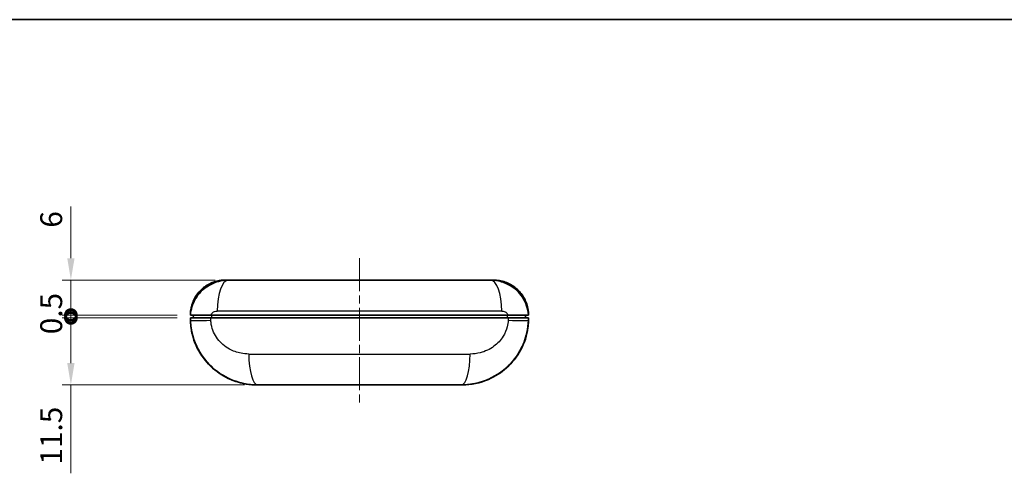
# Model space of a CAD drawing. Units: millimetres. Extents: x 0 to 2180, y 0 to 422.
# Drawn here: x 526 to 695, y 344 to 422 of the extents above; entities that cross this region are included whole.
import ezdxf

# ---------------------------------------------------------------- set-up
doc = ezdxf.new("R2010")
doc.units = ezdxf.units.MM
doc.linetypes.add('CHAIN', pattern=[0.3543, 0.2362, -0.0295, 0.0591, -0.0295])
doc.layers.get('Defpoints').update_dxf_attribs({"lineweight": 25})
for name, color, linetype, lineweight in [('Border (ISO)', 7, 'Continuous', 35), ('Dimension (ISO)', 7, 'Continuous', 18), ('Dimension (ISO) @ 1', 7, 'Continuous', 18), ('Visible (ISO)', 7, 'Continuous', 35), ('Visible Narrow (ISO)', 7, 'Continuous', 25)]:
    doc.layers.add(name, color=color, linetype=linetype, lineweight=lineweight)
doc.layers.add('Centerline (ISO)', color=7, linetype='Continuous', lineweight=18, true_color=0x80ffff)
doc.styles.add('Note Text (TK)', font='txt')
doc.dimstyles.new('Default - Method 1b (TK)', dxfattribs={"dimtxt": 2.5, "dimasz": 2.5, "dimexe": 1, "dimexo": 1.5, "dimgap": 1, "dimtad": 1, "dimtoh": 1, "dimrnd": 1e-08, "dimdsep": 46, "dimtxsty": 'Note Text (TK)', "dimcen": 0.09, "dimdle": 5, "dimclrd": 100, "dimclre": 100, "dimclrt": 7, "dimadec": 1, "dimazin": 1, "dimtfac": 1, "dimtmove": 0, "dimatfit": 3, "dimfxl": 0, "dimtolj": 1, "dimlwd": -1, "dimlwe": -1, "dimarcsym": 0})

# ---------------------------------------------------------------- blocks, each defined once
blk = doc.blocks.new('図面枠 tk図枠')
at = {"layer": 'Border (ISO)'}
blk.add_line((14.5, 289), (405.5, 289), dxfattribs=at)
blk = doc.blocks.new('_DotSmall')
at = {"color": 0, "linetype": 'ByBlock', "const_width": 0.5}
blk.add_lwpolyline([(-0.0625, 0, 1), (0.0625, 0, 1)], format="xyb", close=True, dxfattribs=at)
blk = doc.blocks.new('*D23')
at = {"layer": 'Defpoints', "color": 0, "transparency": 16777216}
for p in [(535.2, 376.77), (562.19, 376.77), (555.7, 370.77)]:
    blk.add_point(p, dxfattribs=at)
at = {"layer": 'Dimension (ISO)', "color": 100, "transparency": 16777216}
for p, q in [((535.2, 380.52), (535.2, 389.4)), ((559.94, 376.77), (533.7, 376.77)), ((535.2, 370.77), (535.2, 376.77)), ((553.45, 370.77), (533.7, 370.77)), ((535.2, 370.77), (535.2, 367.02))]:
    blk.add_line(p, q, dxfattribs=at)
blk.add_solid([(534.58, 380.52), (535.83, 380.52), (535.2, 376.77)], dxfattribs=at)
at = {"layer": 'Dimension (ISO)', "color": 100, "transparency": 16777216, "xscale": 3.75, "yscale": 3.75, "zscale": 3.75, "rotation": 90}
blk.add_blockref('_DotSmall', (535.2, 370.77), dxfattribs=at)
at = {"layer": 'Dimension (ISO)', "color": 7, "transparency": 16777216, "insert": (531.83, 385.77), "char_height": 3.75, "attachment_point": 4, "rotation": 90, "style": 'Note Text (TK)'}
blk.add_mtext('\\A1;6', dxfattribs=at)
blk = doc.blocks.new('*D24')
at = {"layer": 'Defpoints', "color": 0, "transparency": 16777216}
for p in [(535.2, 370.77), (555.7, 370.77), (555.7, 370.27)]:
    blk.add_point(p, dxfattribs=at)
at = {"layer": 'Dimension (ISO)', "color": 100, "transparency": 16777216}
for p, q in [((535.2, 370.77), (535.2, 374.52)), ((553.45, 370.77), (533.7, 370.77)), ((553.45, 370.27), (533.7, 370.27)), ((535.2, 370.27), (535.2, 370.77)), ((535.2, 370.27), (535.2, 366.52))]:
    blk.add_line(p, q, dxfattribs=at)
at = {"layer": 'Dimension (ISO)', "color": 100, "transparency": 16777216, "xscale": 3.75, "yscale": 3.75, "zscale": 3.75}
for p, rotation in [((535.2, 370.77), 270), ((535.2, 370.27), 90)]:
    blk.add_blockref('_DotSmall', p, dxfattribs=dict(at, rotation=rotation))
at = {"layer": 'Dimension (ISO)', "color": 7, "transparency": 16777216, "insert": (531.83, 367.47), "char_height": 3.75, "attachment_point": 4, "rotation": 90, "style": 'Note Text (TK)'}
blk.add_mtext('\\A1;0.5', dxfattribs=at)
blk = doc.blocks.new('*D25')
at = {"layer": 'Defpoints', "color": 0, "transparency": 16777216}
for p in [(535.2, 370.27), (555.7, 370.27), (567.21, 358.77)]:
    blk.add_point(p, dxfattribs=at)
at = {"layer": 'Dimension (ISO)', "color": 100, "transparency": 16777216}
for p, q in [((553.45, 370.27), (533.7, 370.27)), ((535.2, 370.27), (535.2, 362.52)), ((564.96, 358.77), (533.7, 358.77)), ((535.2, 358.77), (535.2, 343.58))]:
    blk.add_line(p, q, dxfattribs=at)
blk.add_solid([(534.58, 362.52), (535.83, 362.52), (535.2, 358.77)], dxfattribs=at)
at = {"layer": 'Dimension (ISO)', "color": 100, "transparency": 16777216, "xscale": 3.75, "yscale": 3.75, "zscale": 3.75, "rotation": 90}
blk.add_blockref('_DotSmall', (535.2, 370.27), dxfattribs=at)
at = {"layer": 'Dimension (ISO)', "color": 7, "transparency": 16777216, "insert": (531.83, 345.08), "char_height": 3.75, "attachment_point": 4, "rotation": 90, "style": 'Note Text (TK)'}
blk.add_mtext('\\A1;11.5', dxfattribs=at)

msp = doc.modelspace()

# ---------------------------------------------------------------- linework, layer by layer
at = {"layer": 'Centerline (ISO)', "linetype": 'CHAIN', "ltscale": 23.990969}
msp.add_line((584.7001, 380.5152), (584.7001, 355.0152), dxfattribs=at)
at = {"layer": 'Visible (ISO)'}
for p, q in [((561.7038, 376.7652), (561.6837, 376.7652)), ((562.1887, 376.7652), (561.7038, 376.7652)), ((562.1887, 376.7652), (607.2115, 376.7652)), ((607.6964, 376.7652), (607.2115, 376.7652)), ((607.7167, 376.7652), (607.6964, 376.7652)), ((555.7074, 370.9746), (555.7001, 370.7652)), ((555.7001, 370.7652), (555.706, 370.7652)), ((559.1939, 370.2652), (555.7001, 370.2652)), ((555.7001, 370.2652), (555.7141, 369.8639)), ((555.706, 370.7652), (559.2364, 370.7652)), ((555.7141, 369.8639), (555.7155, 369.8256)), ((556.2001, 370.7652), (556.2176, 370.2652)), ((559.1939, 370.2652), (610.2063, 370.2652)), ((610.1638, 370.7652), (559.2364, 370.7652)), ((610.1638, 370.7652), (613.6942, 370.7652)), ((613.7001, 370.2652), (610.2063, 370.2652)), ((613.1826, 370.2652), (613.2001, 370.7652)), ((613.6845, 369.8172), (613.6861, 369.8639)), ((613.6861, 369.8639), (613.7001, 370.2652)), ((613.7001, 370.7652), (613.6928, 370.9746)), ((613.6938, 370.7652), (613.7001, 370.7652)), ((555.7155, 369.8256), (555.7213, 369.6569)), ((613.6785, 369.6472), (613.6845, 369.8172)), ((567.1688, 358.7652), (567.2071, 358.7652)), ((602.1931, 358.7652), (567.2071, 358.7652)), ((602.1931, 358.7652), (602.2398, 358.7652))]:
    msp.add_line(p, q, dxfattribs=at)
for points, knots in [([(562.1887, 376.7652), (561.2903, 376.7652), (560.3905, 376.5774), (558.8997, 375.9181), (558.2834, 375.5134), (557.7463, 375.0109), (557.2734, 374.5683), (556.8621, 374.0497), (556.0691, 372.6545), (555.7799, 371.7186), (555.706, 370.7652)], [-0.158861969, -0.158861969, -0.158861969, -0.158861969, -0.114546167, -0.114546167, -0.079430985, -0.079430985, -0.079430985, -0.048505967, -0.048505967, -0.004258973, -0.004258973, -0.004258973, -0.004258973]), ([(555.7074, 370.9746), (555.7303, 371.6306), (555.8636, 372.2923), (556.3317, 373.5216), (556.6725, 374.1051), (557.5124, 375.1142), (558.0215, 375.5536), (559.1381, 376.2336), (559.7597, 376.4837), (560.6064, 376.671), (560.819, 376.7061), (561.2485, 376.7533), (561.4665, 376.7652), (561.6835, 376.7652)], [0, 0, 0, 0, 0.198870718, 0.198870718, 0.397624057, 0.397624057, 0.59528384, 0.59528384, 0.792227294, 0.792227294, 0.857101384, 0.857101384, 0.92274773, 0.92274773, 0.92274773, 0.92274773]), ([(613.6942, 370.7652), (613.6092, 371.8616), (613.2377, 372.9339), (612.1035, 374.6569), (611.3856, 375.3386), (609.9425, 376.2092), (609.2576, 376.4769), (608.1102, 376.7186), (607.6608, 376.7652), (607.2115, 376.7652)], [-0.154602996, -0.154602996, -0.154602996, -0.154602996, -0.103709758, -0.103709758, -0.057616532, -0.057616532, -0.022160205, -0.022160205, 0, 0, 0, 0]), ([(607.7167, 376.7652), (608.0534, 376.7652), (608.3937, 376.7363), (609.0506, 376.6232), (609.371, 376.5404), (610.298, 376.2168), (610.8865, 375.8947), (611.9163, 375.0867), (612.3705, 374.5897), (613.09, 373.4814), (613.3617, 372.8535), (613.6206, 371.8045), (613.6783, 371.389), (613.6928, 370.9746)], [0, 0, 0, 0, 0.102063472, 0.102063472, 0.201286239, 0.201286239, 0.398460031, 0.398460031, 0.59638272, 0.59638272, 0.797573397, 0.797573397, 0.923209204, 0.923209204, 0.923209204, 0.923209204]), ([(555.7141, 369.8639), (555.7307, 369.3882), (555.777, 368.9132), (556.1242, 366.7489), (556.782, 365.1251), (558.6933, 362.3547), (559.9376, 361.204), (562.4412, 359.7232), (563.6305, 359.2634), (565.6325, 358.8464), (566.419, 358.7652), (567.2071, 358.7652)], [-0.943080149, -0.943080149, -0.943080149, -0.943080149, -0.868560514, -0.868560514, -0.599912432, -0.599912432, -0.333284685, -0.333284685, -0.128186417, -0.128186417, 0, 0, 0, 0]), ([(602.1931, 358.7652), (603.2112, 358.7652), (604.2267, 358.901), (606.7242, 359.5793), (608.1574, 360.3054), (610.515, 362.1993), (611.4744, 363.3191), (612.7516, 365.571), (613.1658, 366.6397), (613.5701, 368.4434), (613.6613, 369.1528), (613.6861, 369.8639)], [-0.943079225, -0.943079225, -0.943079225, -0.943079225, -0.777478624, -0.777478624, -0.521337643, -0.521337643, -0.289632024, -0.289632024, -0.111396932, -0.111396932, 0, 0, 0, 0]), ([(567.1688, 358.7652), (565.9064, 358.7652), (564.6504, 358.978), (562.3155, 359.7609), (561.2149, 360.3483), (559.2296, 361.8326), (558.3481, 362.7686), (556.8903, 364.9091), (556.3448, 366.1578), (555.8505, 368.1583), (555.7476, 368.9046), (555.7213, 369.6569)], [0, 0, 0, 0, 0.39991128, 0.39991128, 0.81108533, 0.81108533, 1.25848224, 1.25848224, 1.758442, 1.758442, 2.05842514, 2.05842514, 2.05842514, 2.05842514]), ([(613.6785, 369.6472), (613.6662, 369.2929), (613.6368, 368.9415), (613.4174, 367.2959), (613.0008, 365.9769), (611.7406, 363.6468), (610.9243, 362.5959), (609.0388, 360.9036), (607.9825, 360.2165), (605.4285, 359.1098), (603.8369, 358.7652), (602.2398, 358.7652)], [0, 0, 0, 0, 0.14001297, 0.14001297, 0.64823031, 0.64823031, 1.11293117, 1.11293117, 1.53329683, 1.53329683, 2.04288487, 2.04288487, 2.04288487, 2.04288487])]:
    msp.add_open_spline(points, degree=3, knots=knots, dxfattribs=at)
at = {"layer": 'Visible Narrow (ISO)'}
for p, q in [((609.1305, 371.4572), (560.2697, 371.4572)), ((565.7114, 364.0733), (603.6888, 364.0733))]:
    msp.add_line(p, q, dxfattribs=at)
for centre, major_axis, ratio, start_param, end_param in [((562.1887, 371.2652), (0, 5.5), 0.34912637, 0, 1.53588974), ((607.2115, 371.2652), (0, 5.5), 0.34912637, 4.74729557, 6.28318532), ((561.2108, 370.0559), (-5.4966, -0.1919), 0.02381766, 0, 1.19715245), ((608.1894, 370.0559), (5.4966, -0.1919), 0.02381766, 5.08603286, 6.28318531), ((567.2071, 364.2652), (0, -5.5), 0.27210722, 4.74729557, 6.28318531), ((602.1931, 364.2652), (0, -5.5), 0.27210722, 0, 1.53588974)]:
    msp.add_ellipse(centre, major_axis=major_axis, ratio=ratio, start_param=start_param, end_param=end_param, dxfattribs=at)
for points, weights in [([(555.7074, 370.9746), (555.8267, 374.3898), (558.2865, 376.7652), (561.7038, 376.7652)], [1, 0.812560945921, 0.812560945921, 1]), ([(613.6928, 370.9746), (613.5735, 374.3898), (611.1137, 376.7652), (607.6964, 376.7652)], [1, 0.812560945921, 0.812560945921, 1]), ([(555.7155, 369.8256), (555.9433, 363.3013), (560.6405, 358.7652), (567.1688, 358.7652)], [1, 0.812779541607, 0.812779541607, 1]), ([(613.6845, 369.8172), (613.4568, 363.2979), (608.7631, 358.7652), (602.2398, 358.7652)], [1, 0.812762623403, 0.812762623403, 1])]:
    msp.add_rational_spline(points, weights, degree=3, dxfattribs=at)
for points in [[(559.2087, 369.8639), (559.2038, 369.9977), (559.1988, 370.1315), (559.1939, 370.2652)], [(610.2063, 370.2652), (610.2014, 370.1315), (610.1964, 369.9977), (610.1915, 369.8639)]]:
    msp.add_open_spline(points, degree=3, dxfattribs=at)
for points, knots in [([(565.7114, 364.0733), (565.2651, 364.0733), (564.8197, 364.1157), (563.686, 364.3332), (563.0127, 364.5731), (561.5956, 365.3457), (560.8916, 365.9461), (559.8107, 367.3915), (559.4392, 368.2387), (559.2437, 369.3679), (559.2178, 369.6157), (559.2087, 369.8639)], [0, 0, 0, 0, 0.128186417, 0.128186417, 0.333284685, 0.333284685, 0.599912432, 0.599912432, 0.868560514, 0.868560514, 0.943080149, 0.943080149, 0.943080149, 0.943080149]), ([(559.2364, 370.7652), (559.2591, 370.8296), (559.2888, 370.8916), (559.3792, 371.0385), (559.4479, 371.1185), (559.527, 371.1867), (559.6168, 371.2642), (559.7198, 371.3266), (559.969, 371.4282), (560.1195, 371.4572), (560.2697, 371.4572)], [0.028118575, 0.028118575, 0.028118575, 0.028118575, 0.048505967, 0.048505967, 0.079430985, 0.079430985, 0.079430985, 0.114546167, 0.114546167, 0.158861969, 0.158861969, 0.158861969, 0.158861969]), ([(559.3946, 370.2652), (559.3916, 370.3486), (559.3885, 370.4319), (559.3855, 370.5152), (559.3824, 370.5986), (559.3794, 370.6819), (559.3763, 370.7652)], [0.5004470339, 0.5004470339, 0.5004470339, 0.5004470339, 0.5254690602, 0.5254690602, 0.5254690602, 0.5504917062, 0.5504917062, 0.5504917062, 0.5504917062]), ([(610.1915, 369.8639), (610.1779, 369.4929), (610.1266, 369.1227), (609.8987, 368.1817), (609.6648, 367.6241), (608.9428, 366.4492), (608.4001, 365.865), (607.0659, 364.8769), (606.2546, 364.498), (604.8405, 364.1441), (604.2654, 364.0733), (603.6888, 364.0733)], [0, 0, 0, 0, 0.111396932, 0.111396932, 0.289632024, 0.289632024, 0.521337643, 0.521337643, 0.777478624, 0.777478624, 0.943079225, 0.943079225, 0.943079225, 0.943079225]), ([(609.1305, 371.4572), (609.2056, 371.4572), (609.2808, 371.45), (609.4726, 371.4128), (609.5871, 371.3715), (609.8284, 371.2372), (609.9484, 371.1321), (610.0912, 370.9318), (610.1337, 370.8506), (610.1638, 370.7652)], [0.000000003, 0.000000003, 0.000000003, 0.000000003, 0.022160205, 0.022160205, 0.057616532, 0.057616532, 0.103709758, 0.103709758, 0.130743395, 0.130743395, 0.130743395, 0.130743395]), ([(610.0239, 370.7652), (610.0208, 370.6819), (610.0178, 370.5986), (610.0147, 370.5152), (610.0117, 370.4319), (610.0086, 370.3486), (610.0056, 370.2652)], [-0.5505354836, -0.5505354836, -0.5505354836, -0.5505354836, -0.5255128376, -0.5255128376, -0.5255128376, -0.5004908113, -0.5004908113, -0.5004908113, -0.5004908113])]:
    msp.add_open_spline(points, degree=3, knots=knots, dxfattribs=at)

# ---------------------------------------------------------------- block references
at = {"xscale": 1.5, "yscale": 1.5, "zscale": 1.5}
msp.add_blockref('図面枠 tk図枠', (379.25, -12), dxfattribs=at)

# ---------------------------------------------------------------- dimensions: what is measured, and where the dimension line sits
at = {"layer": 'Dimension (ISO) @ 1', "color": 100, "true_color": 0x00ff3f}
for base, p1, p2, override, picture, middle in [((535.2001, 376.7652), (555.7001, 370.7652), (562.1887, 376.7652), {"dimscale": 1, "dimtxt": 3.75, "dimasz": 3.75, "dimexe": 1.5, "dimexo": 2.25, "dimgap": 1.5, "dimtoh": 0, "dimdec": 2, "dimblk1": 'DotSmall', "dimsah": 1, "dimcen": 0.135, "dimdle": 0, "dimtol": 0, "dimlim": 0, "dimtp": 0, "dimtm": 0, "dimtdec": 2, "dimtix": 0, "dimtofl": 1, "dimtmove": 0, "dimatfit": 1}, '*D23', (535.2001, 386.8306)), ((535.2001, 370.7652), (555.7001, 370.2652), (555.7001, 370.7652), {"dimscale": 1, "dimtxt": 3.75, "dimasz": 3.75, "dimexe": 1.5, "dimexo": 2.25, "dimgap": 1.5, "dimtoh": 0, "dimdec": 2, "dimblk1": 'DotSmall', "dimblk2": 'DotSmall', "dimsah": 1, "dimcen": 0.135, "dimdle": 0, "dimtol": 0, "dimlim": 0, "dimtp": 0, "dimtm": 0, "dimtdec": 2, "dimtix": 0, "dimtofl": 1, "dimtmove": 0, "dimatfit": 1}, '*D24', (535.2001, 370.5152)), ((535.2001, 370.2652), (567.2071, 358.7652), (555.7001, 370.2652), {"dimscale": 1, "dimtxt": 3.75, "dimasz": 3.75, "dimexe": 1.5, "dimexo": 2.25, "dimgap": 1.5, "dimtoh": 0, "dimdec": 2, "dimblk2": 'DotSmall', "dimsah": 1, "dimcen": 0.135, "dimdle": 0, "dimtol": 0, "dimlim": 0, "dimtp": 0, "dimtm": 0, "dimtdec": 2, "dimtix": 0, "dimtofl": 0, "dimtmove": 0, "dimatfit": 2}, '*D25', (535.2001, 349.2965))]:
    dim = msp.add_linear_dim(base=base, p1=p1, p2=p2, angle=270, dimstyle='Default - Method 1b (TK)', override=override, dxfattribs=at)
    dim.commit()
    dim.dimension.update_dxf_attribs({"geometry": picture, "text_midpoint": middle, "dimtype": 160})

doc.saveas('drawing.dxf')
